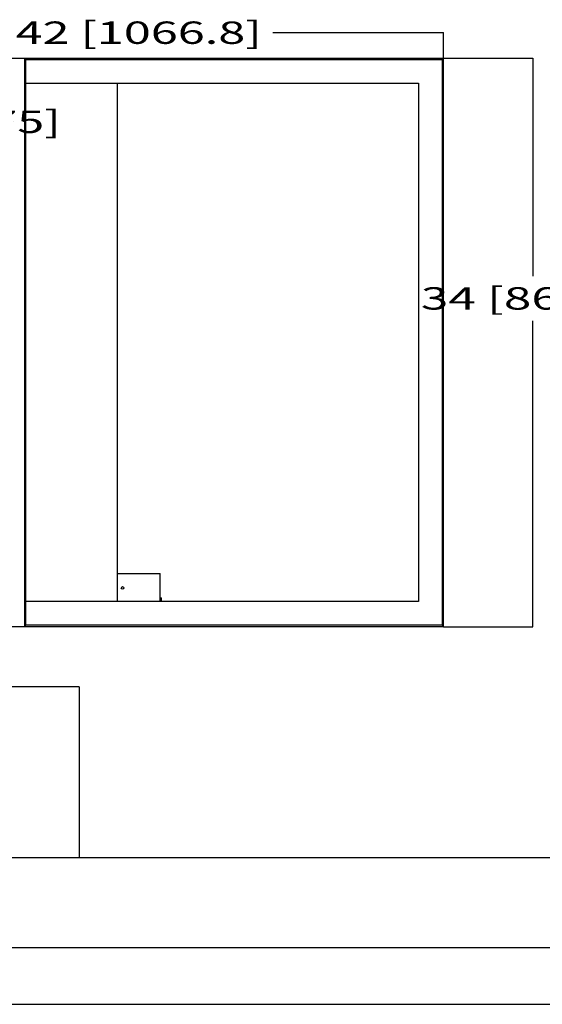
# Model space of a CAD drawing. Units: millimetres. Extents: x 0 to 5049, y -30 to 3570.
# Drawn here: x 1224 to 2018, y 0 to 1496 of the extents above; entities that cross this region are included whole.
import ezdxf
from ezdxf.enums import TextEntityAlignment as Align

# ---------------------------------------------------------------- set-up
doc = ezdxf.new("R2010")
doc.units = ezdxf.units.MM
doc.header["$LTSCALE"] = 277.695
doc.layers.get('0').update_dxf_attribs({"linetype": 'CONTINUOUS'})
doc.layers.add('____ISO_', color=7, linetype='CONTINUOUS')
doc.styles.add('TEXTSTYLE_2', font='bluprnt.ttf')
doc.dimstyles.new('DIMSTYLE_1', dxfattribs={"dimtxt": 34, "dimasz": 0.1875, "dimexe": 0.125, "dimexo": 0.0625, "dimgap": 17, "dimtad": 0, "dimtih": 1, "dimtoh": 1, "dimdec": 3, "dimdsep": 46, "dimtxsty": 'TEXTSTYLE_2', "dimblk": '_FILLED', "dimblk1": '_FILLED', "dimblk2": '_FILLED', "dimcen": 0.09, "dimadec": 3, "dimazin": 2, "dimtfac": 1, "dimtdec": 3, "dimtofl": 0, "dimtmove": 0, "dimatfit": 3, "dimldrblk": '_FILLED', "dimfxl": 0, "dimtolj": 1, "dimarcsym": 0})

# ---------------------------------------------------------------- blocks, each defined once
blk = doc.blocks.new('_FILLED')
at = {"color": 0, "linetype": 'ByBlock'}
blk.add_solid([(0, 0), (-1, 0.2), (-1, -0.2)], dxfattribs=at)
blk = doc.blocks.new('*D6')
at = {"layer": '____ISO_', "color": 7, "linetype": 'Continuous'}
for p, q in [((801.1, 1459.1), (801.1, 1476.2)), ((801.1, 1476.1), (1200.5, 1476.1)), ((1867.9, 1476.1), (1608.5, 1476.1)), ((1867.9, 1459.1), (1867.9, 1476.2)), ((801.1, 1437.4), (801.1, 1459.1)), ((1867.9, 1437.4), (1867.9, 1459.1))]:
    blk.add_line(p, q, dxfattribs=at)
at = {"layer": '____ISO_', "color": 7, "linetype": 'Continuous', "xscale": 0.1875, "yscale": 0.1875, "zscale": 0.1875, "rotation": 180}
blk.add_blockref('_FILLED', (801.1, 1476.1), dxfattribs=at)
at = {"layer": '____ISO_', "color": 7, "linetype": 'Continuous', "xscale": 0.1875, "yscale": 0.1875, "zscale": 0.1875}
blk.add_blockref('_FILLED', (1867.9, 1476.1), dxfattribs=at)
at = {"layer": '____ISO_', "color": 7, "linetype": 'Continuous', "style": 'TEXTSTYLE_2'}
blk.add_text('42 [1066.8]', height=34, dxfattribs=at).set_placement((1217.5, 1459.1), (1591.5, 1459.1), align=Align.FIT)
blk = doc.blocks.new('*D7')
at = {"layer": '____ISO_', "color": 7, "linetype": 'Continuous'}
for p, q in [((839.2, 1340.7), (895, 1340.7)), ((1214.2, 1340.7), (1214.2, 1340.7))]:
    blk.add_line(p, q, dxfattribs=at)
at = {"layer": '____ISO_', "color": 7, "linetype": 'Continuous', "xscale": 0.1875, "yscale": 0.1875, "zscale": 0.1875, "rotation": 180}
blk.add_blockref('_FILLED', (839.2, 1340.7), dxfattribs=at)
at = {"layer": '____ISO_', "color": 7, "linetype": 'Continuous', "xscale": 0.1875, "yscale": 0.1875, "zscale": 0.1875}
blk.add_blockref('_FILLED', (1214.2, 1340.7), dxfattribs=at)
at = {"layer": '____ISO_', "color": 7, "linetype": 'Continuous', "style": 'TEXTSTYLE_2'}
blk.add_text('14.76 [375]', height=34, dxfattribs=at).set_placement((912, 1323.7), (1286, 1323.7), align=Align.FIT)
blk = doc.blocks.new('*D9')
at = {"layer": '____ISO_', "color": 7, "linetype": 'Continuous'}
for p, q in [((1868, 1437.3), (2003.6, 1437.3)), ((2003.4, 1437.3), (2003.4, 1106.4)), ((2003.4, 573.7), (2003.4, 1038.4)), ((1868, 573.7), (2003.6, 573.7))]:
    blk.add_line(p, q, dxfattribs=at)
at = {"layer": '____ISO_', "color": 7, "linetype": 'Continuous', "xscale": 0.1875, "yscale": 0.1875, "zscale": 0.1875}
for p, rotation in [((2003.4, 1437.3), 90), ((2003.4, 573.7), 270)]:
    blk.add_blockref('_FILLED', p, dxfattribs=dict(at, rotation=rotation))
at = {"layer": '____ISO_', "color": 7, "linetype": 'Continuous', "style": 'TEXTSTYLE_2'}
blk.add_text('34 [863.6]', height=34, dxfattribs=at).set_placement((1833.4, 1055.4), (2173.4, 1055.4), align=Align.FIT)

msp = doc.modelspace()

# ---------------------------------------------------------------- linework, layer by layer
at = {"color": 7, "linetype": 'Continuous'}
for p, q in [((1313.9156, 482.3594), (136.359, 482.3594)), ((1313.9156, 482.3594), (1313.9156, 222.7514)), ((4499.8465, 222.7514), (136.359, 222.7514)), ((0, 86.3924), (4636.2055, 86.3924)), ((0, 0), (5049, 0))]:
    msp.add_line(p, q, dxfattribs=at)
at = {"layer": '____ISO_', "color": 7, "linetype": 'Continuous'}
for p, q in [((801.1362, 1437.3498), (1867.9362, 1437.3498)), ((1231.2862, 1437.3498), (1231.2862, 573.7498)), ((1233.2862, 1435.3498), (1231.2862, 1437.3498)), ((1867.9362, 1437.3498), (1865.9362, 1435.3498)), ((1867.9362, 573.7498), (1867.9362, 1437.3498)), ((1233.2862, 575.7498), (1233.2862, 1435.3498)), ((1233.2862, 1435.3498), (1865.9362, 1435.3498)), ((1865.9362, 1435.3498), (1865.9362, 575.7498)), ((1233.2862, 1399.2498), (1829.8362, 1399.2498)), ((1372.6362, 611.8498), (1372.6362, 1399.2498)), ((1829.8362, 1399.2498), (1829.8362, 611.8498)), ((1372.6362, 654.4998), (1437.1862, 654.4998)), ((1437.1862, 611.8498), (1437.1862, 654.4998)), ((1437.4862, 646.4998), (1437.1862, 646.4998)), ((1437.4862, 618.4998), (1437.4862, 646.4998)), ((1437.1862, 618.4998), (1437.4862, 618.4998)), ((1437.1862, 617.4998), (1439.1862, 617.4998)), ((1439.1862, 611.8498), (1439.1862, 617.4998)), ((1829.8362, 611.8498), (1233.2862, 611.8498)), ((801.1362, 573.7498), (1867.9362, 573.7498)), ((1233.2862, 575.7498), (1231.2862, 573.7498)), ((1865.9362, 575.7498), (1233.2862, 575.7498)), ((1867.9362, 573.7498), (1865.9362, 575.7498))]:
    msp.add_line(p, q, dxfattribs=at)
msp.add_circle((1380.1862, 632.4998), 2, dxfattribs=at)

# ---------------------------------------------------------------- dimensions: what is measured, and where the dimension line sits
for base, p1, p2, angle, text, picture, middle in [((801.1362, 1476.1077), (1867.9362, 1437.3498), (801.1362, 1437.3498), 180, '42 [1066.8]', '*D6', (1402.4057, 1476.1076)), ((2003.4361, 573.7498), (1867.9362, 1437.3498), (1867.9362, 573.7498), 270, '34 [863.6]', '*D9', (2001.3112, 1072.4482)), ((839.2362, 1340.6648), (1214.2362, 1435.3498), (839.2362, 1399.2498), 180, '14.76 [375]', '*D7', (1101.1402, 1340.6647))]:
    dim = msp.add_linear_dim(base=base, p1=p1, p2=p2, angle=angle, text=text, dimstyle='DIMSTYLE_1', dxfattribs=at)
    dim.commit()
    dim.dimension.update_dxf_attribs({"geometry": picture, "text_midpoint": middle, "dimtype": 160})

doc.saveas('drawing.dxf')
